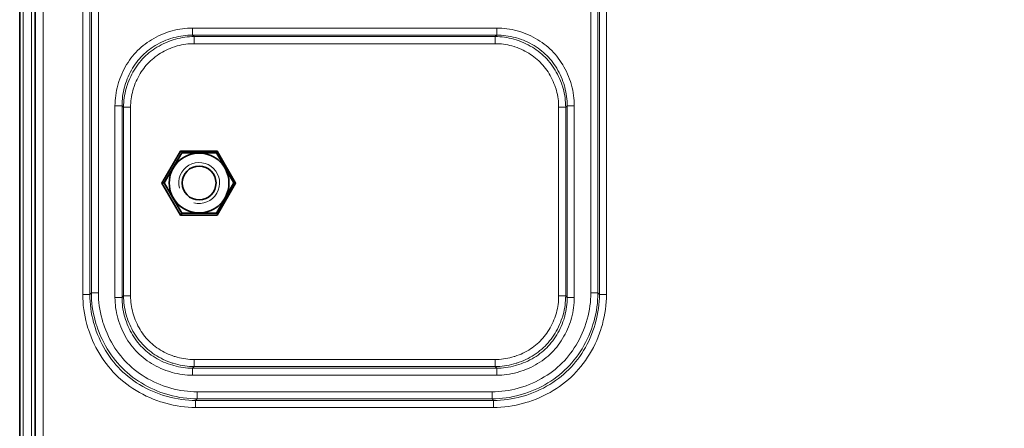
# Model space of a CAD drawing. Units: inches. Extents: x 12 to 116, y -3 to 85.
# Drawn here: x 77 to 81, y 39 to 40 of the extents above; entities that cross this region are included whole.
import ezdxf

# ---------------------------------------------------------------- set-up
doc = ezdxf.new("R2010")
doc.units = ezdxf.units.IN
doc.header["$MEASUREMENT"] = 0

msp = doc.modelspace()

# ---------------------------------------------------------------- linework, layer by layer
at = {"color": 7, "lineweight": 35}
for points in [[(77.5039, 55.1341), (77.4724, 55.1341), (77.4724, 26.9845), (77.5039, 26.9845, 0.004808), (77.5041, 26.9726), (77.493, 26.9726, 0.430234), (77.4733, 26.9519, 0.398133), (78.063, 26.3939), (78.4173, 26.3939), (78.4173, 26.3821), (82.9843, 26.3821)], [(77.4232, 54.3178, 0.221684), (77.4134, 54.2967), (77.4134, 27.8219, 0.22165), (77.4232, 27.8008)]]:
    msp.add_lwpolyline(points, format="xyb", dxfattribs=at)
at = {"color": 7, "lineweight": 9}
for points in [[(77.5039, 55.1341), (77.5039, 26.9845)], [(77.4272, 54.3205), (77.4272, 27.798)], [(77.4587, 27.7798), (77.4587, 54.3387)], [(77.6832, 42.8135), (77.6832, 39.305), (77.656, 39.305), (77.656, 42.8135)], [(77.689, 42.8076), (77.689, 39.3109), (77.6832, 39.305), (77.6834, 39.2918), (77.684, 39.2784), (77.6852, 39.2649), (77.6868, 39.2514), (77.6888, 39.2378), (77.6914, 39.2242), (77.6944, 39.2107), (77.6978, 39.1971), (77.6996, 39.191), (77.7037, 39.1776), (77.7082, 39.1644), (77.7132, 39.1513), (77.7186, 39.1384), (77.7244, 39.1257), (77.7306, 39.1133), (77.7372, 39.1012), (77.7441, 39.0893), (77.7514, 39.0778), (77.759, 39.0665), (77.7669, 39.0557), (77.7752, 39.0452), (77.7837, 39.035), (77.7924, 39.0253), (77.8015, 39.016), (77.8108, 39.0069), (77.8206, 38.9982), (77.8307, 38.9897), (77.8412, 38.9815), (77.8521, 38.9736), (77.8633, 38.966), (77.8749, 38.9587), (77.8867, 38.9518), (77.8989, 38.9452), (77.9113, 38.939), (77.924, 38.9332), (77.9369, 38.9278), (77.95, 38.9229), (77.9632, 38.9183), (77.9766, 38.9142), (77.9824, 38.9126), (77.9959, 38.9091), (78.0095, 38.9061), (78.0231, 38.9036), (78.0366, 38.9015), (78.0502, 38.8999), (78.0636, 38.8988), (78.077, 38.8981), (78.0903, 38.8979), (79.2365, 38.8979), (79.2498, 38.8981), (79.2631, 38.8988), (79.2766, 38.8999), (79.2902, 38.9015), (79.3037, 38.9036), (79.3173, 38.9061), (79.3309, 38.9091), (79.3444, 38.9126), (79.3505, 38.9143), (79.3639, 38.9184), (79.3772, 38.923), (79.3902, 38.928), (79.4031, 38.9334), (79.4158, 38.9392), (79.4282, 38.9454), (79.4404, 38.952), (79.4523, 38.9589), (79.4638, 38.9662), (79.475, 38.9738), (79.4859, 38.9817), (79.4964, 38.9899), (79.5065, 38.9984), (79.5162, 39.0072), (79.5256, 39.0162), (79.5346, 39.0256), (79.5434, 39.0353), (79.5519, 39.0455), (79.5601, 39.056), (79.568, 39.0669), (79.5756, 39.0781), (79.5829, 39.0896), (79.5898, 39.1015), (79.5964, 39.1136), (79.6025, 39.1261), (79.6083, 39.1388), (79.6137, 39.1516), (79.6187, 39.1647), (79.6232, 39.178), (79.6274, 39.1914), (79.629, 39.1971), (79.6324, 39.2107), (79.6354, 39.2242), (79.638, 39.2378), (79.64, 39.2514), (79.6416, 39.2649), (79.6428, 39.2784), (79.6434, 39.2918), (79.6436, 39.305), (79.6708, 39.305), (79.6708, 42.8135)], [(77.7161, 42.8076), (77.7161, 39.3109), (77.689, 39.3109), (77.6893, 39.2976), (77.69, 39.2843), (77.6912, 39.2708), (77.6928, 39.2573), (77.6949, 39.2437), (77.6975, 39.2301), (77.7006, 39.2166), (77.7041, 39.2031), (77.7081, 39.1896), (77.7097, 39.1846), (77.7143, 39.1713), (77.7193, 39.1582), (77.7247, 39.1453), (77.7306, 39.1326), (77.7368, 39.1202), (77.7434, 39.108), (77.7504, 39.0961), (77.7577, 39.0845), (77.7653, 39.0733), (77.7733, 39.0624), (77.7815, 39.0518), (77.7901, 39.0417), (77.7989, 39.0319), (77.808, 39.0225), (77.8174, 39.0134), (77.8272, 39.0046), (77.8374, 38.9961), (77.8479, 38.9878), (77.8588, 38.9798), (77.8701, 38.9722), (77.8817, 38.9649), (77.8936, 38.958), (77.9057, 38.9514), (77.9182, 38.9451), (77.9309, 38.9393), (77.9438, 38.9339), (77.9569, 38.9289), (77.9702, 38.9243), (77.9749, 38.9228), (77.9883, 38.9189), (78.0018, 38.9153), (78.0154, 38.9123), (78.0289, 38.9097), (78.0425, 38.9076), (78.056, 38.9059), (78.0695, 38.9047), (78.0829, 38.904), (78.0961, 38.9038), (79.2307, 38.9038), (79.2439, 38.904), (79.2573, 38.9047), (79.2707, 38.9059), (79.2843, 38.9076), (79.2978, 38.9097), (79.3114, 38.9123), (79.325, 38.9154), (79.3385, 38.9189), (79.3519, 38.9228), (79.357, 38.9245), (79.3702, 38.929), (79.3833, 38.9341), (79.3962, 38.9395), (79.4089, 38.9453), (79.4214, 38.9515), (79.4336, 38.9582), (79.4455, 38.9651), (79.457, 38.9724), (79.4683, 38.9801), (79.4792, 38.988), (79.4897, 38.9963), (79.4999, 39.0049), (79.5097, 39.0137), (79.5191, 39.0228), (79.5281, 39.0322), (79.537, 39.042), (79.5455, 39.0521), (79.5538, 39.0627), (79.5617, 39.0736), (79.5693, 39.0849), (79.5766, 39.0964), (79.5836, 39.1083), (79.5902, 39.1205), (79.5964, 39.133), (79.6022, 39.1457), (79.6077, 39.1586), (79.6127, 39.1717), (79.6172, 39.1849), (79.6187, 39.1896), (79.6227, 39.2031), (79.6262, 39.2166), (79.6293, 39.2301), (79.6318, 39.2437), (79.634, 39.2573), (79.6356, 39.2708), (79.6368, 39.2843), (79.6375, 39.2976), (79.6378, 39.3109), (79.6436, 39.305), (79.6436, 42.8135)], [(79.6106, 42.8076), (79.6106, 39.3109), (79.6378, 39.3109), (79.6378, 42.8076)], [(77.7799, 40.03), (77.7801, 40.0397), (77.7806, 40.0495), (77.7815, 40.0594), (77.7827, 40.0693), (77.7842, 40.0793), (77.7861, 40.0892), (77.7883, 40.0992), (77.7908, 40.1091), (77.7937, 40.119), (77.795, 40.123), (77.7984, 40.1327), (77.802, 40.1423), (77.806, 40.1518), (77.8103, 40.1611), (77.8148, 40.1702), (77.8197, 40.1791), (77.8248, 40.1878), (77.8301, 40.1963), (77.8357, 40.2046), (77.8415, 40.2125), (77.8476, 40.2203), (77.8538, 40.2277), (77.8603, 40.2349), (77.8669, 40.2417), (77.8738, 40.2484), (77.881, 40.2548), (77.8884, 40.2611), (77.8961, 40.2671), (77.9041, 40.2729), (77.9124, 40.2785), (77.9208, 40.2838), (77.9296, 40.2889), (77.9385, 40.2938), (77.9476, 40.2983), (77.9569, 40.3026), (77.9664, 40.3065), (77.976, 40.3102), (77.9857, 40.3135), (77.9895, 40.3148), (77.9994, 40.3177), (78.0093, 40.3202), (78.0192, 40.3224), (78.0292, 40.3243), (78.0392, 40.3258), (78.0491, 40.327), (78.059, 40.3279), (78.0688, 40.3284), (78.0785, 40.3286)], [(77.8401, 40.0242), (77.8402, 40.0321), (77.8406, 40.0401), (77.8413, 40.0482), (77.8423, 40.0563), (77.8435, 40.0645), (77.8451, 40.0726), (77.8469, 40.0808), (77.849, 40.0889), (77.8514, 40.0969), (77.8524, 40.1003), (77.8552, 40.1082), (77.8582, 40.1161), (77.8614, 40.1238), (77.8649, 40.1314), (77.8686, 40.1389), (77.8726, 40.1462), (77.8768, 40.1533), (77.8811, 40.1602), (77.8857, 40.167), (77.8905, 40.1735), (77.8954, 40.1798), (77.9005, 40.1859), (77.9058, 40.1918), (77.9112, 40.1974), (77.9169, 40.2028), (77.9227, 40.2081), (77.9288, 40.2132), (77.9351, 40.2181), (77.9417, 40.2229), (77.9484, 40.2275), (77.9554, 40.2318), (77.9625, 40.236), (77.9698, 40.24), (77.9773, 40.2437), (77.9849, 40.2472), (77.9926, 40.2504), (78.0005, 40.2534), (78.0084, 40.2561), (78.0116, 40.2571), (78.0196, 40.2595), (78.0277, 40.2616), (78.0359, 40.2634), (78.044, 40.2649), (78.0522, 40.2662), (78.0603, 40.2672), (78.0684, 40.2679), (78.0764, 40.2683), (78.0843, 40.2684), (78.0843, 40.2956), (78.0755, 40.2954), (78.0666, 40.2949), (78.0576, 40.2941), (78.0486, 40.293), (78.0396, 40.2916), (78.0305, 40.2898), (78.0215, 40.2878), (78.0125, 40.2854), (78.0035, 40.2828), (78.0005, 40.2818), (77.9917, 40.2788), (77.9829, 40.2754), (77.9743, 40.2718), (77.9659, 40.2679), (77.9576, 40.2638), (77.9494, 40.2594), (77.9415, 40.2547), (77.9338, 40.2499), (77.9263, 40.2448), (77.919, 40.2395), (77.9119, 40.2339), (77.9052, 40.2282), (77.8986, 40.2224), (77.8923, 40.2163), (77.8863, 40.21), (77.8804, 40.2035), (77.8747, 40.1967), (77.8692, 40.1897), (77.8639, 40.1824), (77.8588, 40.1749), (77.8539, 40.1672), (77.8492, 40.1592), (77.8448, 40.1511), (77.8407, 40.1428), (77.8368, 40.1344), (77.8331, 40.1257), (77.8298, 40.117), (77.8267, 40.1082), (77.8257, 40.105), (77.8231, 40.096), (77.8207, 40.087), (77.8187, 40.078), (77.8169, 40.0689), (77.8155, 40.0599), (77.8144, 40.0509), (77.8136, 40.0419), (77.8131, 40.033), (77.8129, 40.0242), (77.8401, 40.0242), (77.8401, 39.2991), (77.8129, 39.2991), (77.8131, 39.2903), (77.8136, 39.2813), (77.8144, 39.2724), (77.8155, 39.2634), (77.8169, 39.2543), (77.8187, 39.2453), (77.8207, 39.2362), (77.823, 39.2272), (77.8257, 39.2183), (77.8267, 39.2153), (77.8297, 39.2064), (77.833, 39.1977), (77.8367, 39.1891), (77.8406, 39.1806), (77.8447, 39.1723), (77.8491, 39.1642), (77.8537, 39.1563), (77.8586, 39.1485), (77.8637, 39.141), (77.869, 39.1337), (77.8745, 39.1267), (77.8802, 39.1199), (77.8861, 39.1134), (77.8922, 39.1071), (77.8984, 39.101), (77.905, 39.0952), (77.9118, 39.0895), (77.9188, 39.0839), (77.9261, 39.0786), (77.9336, 39.0735), (77.9413, 39.0686), (77.9492, 39.064), (77.9574, 39.0596), (77.9657, 39.0554), (77.9741, 39.0515), (77.9827, 39.0479), (77.9915, 39.0446), (78.0003, 39.0415), (78.0035, 39.0405), (78.0125, 39.0378), (78.0215, 39.0355), (78.0305, 39.0334), (78.0396, 39.0317), (78.0486, 39.0303), (78.0576, 39.0292), (78.0666, 39.0284), (78.0755, 39.0279), (78.0843, 39.0277), (79.2425, 39.0277), (79.2513, 39.0279), (79.2602, 39.0284), (79.2692, 39.0292), (79.2782, 39.0303), (79.2872, 39.0317), (79.2963, 39.0334), (79.3053, 39.0355), (79.3143, 39.0378), (79.3233, 39.0405), (79.3263, 39.0414), (79.3351, 39.0445), (79.3438, 39.0478), (79.3525, 39.0514), (79.3609, 39.0553), (79.3692, 39.0595), (79.3773, 39.0639), (79.3853, 39.0685), (79.393, 39.0734), (79.4005, 39.0785), (79.4078, 39.0838), (79.4148, 39.0893), (79.4216, 39.095), (79.4282, 39.1009), (79.4344, 39.1069), (79.4405, 39.1132), (79.4464, 39.1197), (79.4521, 39.1265), (79.4576, 39.1336), (79.4629, 39.1408), (79.468, 39.1483), (79.4729, 39.1561), (79.4776, 39.164), (79.482, 39.1721), (79.4861, 39.1804), (79.49, 39.1889), (79.4937, 39.1975), (79.497, 39.2062), (79.5001, 39.2151), (79.5011, 39.2183), (79.5037, 39.2272), (79.5061, 39.2362), (79.5081, 39.2453), (79.5099, 39.2543), (79.5113, 39.2634), (79.5124, 39.2724), (79.5132, 39.2814), (79.5137, 39.2903), (79.5139, 39.2991), (79.5197, 39.2932), (79.5197, 40.03), (79.5196, 40.0388), (79.5192, 40.0478), (79.5184, 40.0567), (79.5174, 40.0658), (79.516, 40.0748), (79.5143, 40.0839), (79.5123, 40.0929), (79.51, 40.1019), (79.5089, 40.106), (79.5062, 40.1149), (79.5031, 40.1237), (79.4998, 40.1325), (79.4962, 40.1411), (79.4924, 40.1495), (79.4882, 40.1578), (79.4839, 40.1659), (79.4793, 40.1738), (79.4744, 40.1815), (79.4694, 40.189), (79.4641, 40.1962), (79.4586, 40.2032), (79.453, 40.2099), (79.4471, 40.2164), (79.4411, 40.2227), (79.4349, 40.2287), (79.4284, 40.2345), (79.4217, 40.2402), (79.4147, 40.2457), (79.4074, 40.2509), (79.4, 40.256), (79.3923, 40.2608), (79.3844, 40.2655), (79.3763, 40.2698), (79.368, 40.274), (79.3596, 40.2778), (79.351, 40.2814), (79.3422, 40.2847), (79.3334, 40.2878), (79.3245, 40.2905), (79.3202, 40.2917), (79.3112, 40.294), (79.3022, 40.296), (79.2931, 40.2977), (79.2841, 40.299), (79.275, 40.3001), (79.2661, 40.3009), (79.2572, 40.3013), (79.2483, 40.3014), (78.0785, 40.3014), (78.0696, 40.3013), (78.0607, 40.3009), (78.0517, 40.3001), (78.0427, 40.299), (78.0337, 40.2977), (78.0246, 40.296), (78.0156, 40.294), (78.0065, 40.2917), (78.0025, 40.2906), (77.9936, 40.2878), (77.9847, 40.2848), (77.976, 40.2815), (77.9674, 40.2779), (77.959, 40.2741), (77.9507, 40.2699), (77.9426, 40.2656), (77.9347, 40.261), (77.927, 40.2561), (77.9195, 40.2511), (77.9123, 40.2458), (77.9053, 40.2403), (77.8985, 40.2347), (77.892, 40.2288), (77.8858, 40.2228), (77.8798, 40.2166), (77.874, 40.2101), (77.8683, 40.2034), (77.8628, 40.1964), (77.8576, 40.1891), (77.8525, 40.1817), (77.8476, 40.174), (77.843, 40.1661), (77.8387, 40.158), (77.8345, 40.1497), (77.8307, 40.1412), (77.8271, 40.1327), (77.8237, 40.1239), (77.8207, 40.1151), (77.818, 40.1062), (77.8168, 40.1019), (77.8145, 40.0929), (77.8125, 40.0839), (77.8108, 40.0748), (77.8094, 40.0658), (77.8084, 40.0567), (77.8076, 40.0478), (77.8072, 40.0388), (77.8071, 40.03), (77.8129, 40.0242), (77.8129, 39.2991), (77.8071, 39.2932), (77.7799, 39.2932), (77.7799, 40.03), (77.8071, 40.03), (77.8071, 39.2932), (77.8072, 39.2844), (77.8076, 39.2755), (77.8084, 39.2665), (77.8094, 39.2575), (77.8108, 39.2484), (77.8125, 39.2394), (77.8145, 39.2303), (77.8168, 39.2213), (77.8179, 39.2173), (77.8206, 39.2083), (77.8237, 39.1995), (77.827, 39.1908), (77.8306, 39.1822), (77.8344, 39.1737), (77.8385, 39.1655), (77.8429, 39.1574), (77.8475, 39.1495), (77.8524, 39.1418), (77.8574, 39.1343), (77.8627, 39.127), (77.8682, 39.1201), (77.8738, 39.1133), (77.8797, 39.1068), (77.8857, 39.1006), (77.8919, 39.0946), (77.8984, 39.0887), (77.9051, 39.0831), (77.9121, 39.0776), (77.9193, 39.0723), (77.9268, 39.0673), (77.9345, 39.0624), (77.9424, 39.0578), (77.9505, 39.0534), (77.9588, 39.0493), (77.9672, 39.0454), (77.9758, 39.0418), (77.9846, 39.0385), (77.9934, 39.0355), (78.0023, 39.0327), (78.0065, 39.0315), (78.0156, 39.0292), (78.0246, 39.0273), (78.0337, 39.0256), (78.0427, 39.0242), (78.0517, 39.0231), (78.0607, 39.0224), (78.0696, 39.022), (78.0785, 39.0218), (79.2483, 39.0218), (79.2572, 39.022), (79.2661, 39.0224), (79.275, 39.0231), (79.2841, 39.0242), (79.2931, 39.0256), (79.3022, 39.0272), (79.3112, 39.0292), (79.3203, 39.0315), (79.3243, 39.0327), (79.3332, 39.0354), (79.342, 39.0384), (79.3508, 39.0417), (79.3594, 39.0453), (79.3678, 39.0492), (79.3761, 39.0533), (79.3842, 39.0577), (79.3921, 39.0623), (79.3998, 39.0671), (79.4073, 39.0722), (79.4145, 39.0775), (79.4215, 39.0829), (79.4283, 39.0886), (79.4347, 39.0944), (79.441, 39.1004), (79.447, 39.1066), (79.4528, 39.1131), (79.4585, 39.1199), (79.464, 39.1269), (79.4692, 39.1341), (79.4743, 39.1416), (79.4791, 39.1493), (79.4838, 39.1572), (79.4881, 39.1653), (79.4923, 39.1736), (79.4961, 39.182), (79.4997, 39.1906), (79.503, 39.1993), (79.5061, 39.2081), (79.5088, 39.2171), (79.51, 39.2213), (79.5123, 39.2303), (79.5143, 39.2394), (79.516, 39.2484), (79.5174, 39.2575), (79.5184, 39.2665), (79.5192, 39.2755), (79.5196, 39.2844), (79.5197, 39.2932), (79.5469, 39.2932), (79.5469, 40.03)], [(78.0843, 40.2684), (79.2425, 40.2684), (79.2425, 40.2956), (79.2483, 40.3014), (79.2483, 40.3286)], [(79.2425, 40.2684), (79.2504, 40.2683), (79.2584, 40.2679), (79.2665, 40.2672), (79.2746, 40.2662), (79.2828, 40.2649), (79.2909, 40.2634), (79.2991, 40.2616), (79.3072, 40.2595), (79.3152, 40.2571), (79.3186, 40.2561), (79.3265, 40.2533), (79.3344, 40.2503), (79.3421, 40.2471), (79.3497, 40.2436), (79.3572, 40.2399), (79.3645, 40.2359), (79.3716, 40.2317), (79.3786, 40.2274), (79.3853, 40.2228), (79.3918, 40.218), (79.3981, 40.2131), (79.4042, 40.208), (79.4101, 40.2027), (79.4157, 40.1972), (79.4211, 40.1916), (79.4264, 40.1858), (79.4315, 40.1797), (79.4365, 40.1733), (79.4412, 40.1668), (79.4458, 40.1601), (79.4502, 40.1531), (79.4543, 40.146), (79.4583, 40.1387), (79.462, 40.1312), (79.4655, 40.1236), (79.4687, 40.1159), (79.4717, 40.108), (79.4744, 40.1001), (79.4754, 40.0969), (79.4778, 40.0889), (79.4799, 40.0808), (79.4817, 40.0726), (79.4833, 40.0645), (79.4845, 40.0563), (79.4855, 40.0482), (79.4862, 40.0401), (79.4866, 40.0321), (79.4867, 40.0242)], [(77.656, 39.305), (77.6563, 39.2909), (77.657, 39.2766), (77.6582, 39.2623), (77.66, 39.2478), (77.6622, 39.2333), (77.6649, 39.2189), (77.6682, 39.2044), (77.6719, 39.19), (77.6761, 39.1756), (77.678, 39.1697), (77.6829, 39.1556), (77.6882, 39.1416), (77.694, 39.1279), (77.7002, 39.1143), (77.7068, 39.1011), (77.7138, 39.0881), (77.7213, 39.0754), (77.729, 39.0631), (77.7372, 39.0511), (77.7456, 39.0395), (77.7544, 39.0283), (77.7635, 39.0175), (77.7729, 39.007), (77.7826, 38.997), (77.7926, 38.9874), (77.803, 38.978), (77.8138, 38.9689), (77.8251, 38.9602), (77.8367, 38.9517), (77.8487, 38.9436), (77.861, 38.9358), (77.8737, 38.9284), (77.8867, 38.9214), (77.8999, 38.9148), (77.9135, 38.9086), (77.9272, 38.9028), (77.9412, 38.8975), (77.9553, 38.8926), (77.9609, 38.8909), (77.9752, 38.8867), (77.9896, 38.8829), (78.0041, 38.8797), (78.0186, 38.877), (78.0331, 38.8747), (78.0475, 38.873), (78.0619, 38.8718), (78.0761, 38.871), (78.0903, 38.8708)], [(77.7161, 39.3109), (77.7164, 39.2985), (77.717, 39.286), (77.7181, 39.2735), (77.7196, 39.2608), (77.7216, 39.2482), (77.724, 39.2355), (77.7268, 39.2228), (77.7301, 39.2102), (77.7337, 39.1977), (77.7354, 39.1925), (77.7396, 39.1801), (77.7443, 39.1679), (77.7494, 39.1559), (77.7548, 39.144), (77.7606, 39.1324), (77.7668, 39.1211), (77.7732, 39.11), (77.78, 39.0992), (77.7872, 39.0887), (77.7946, 39.0785), (77.8023, 39.0687), (77.8102, 39.0592), (77.8184, 39.0501), (77.8269, 39.0414), (77.8356, 39.033), (77.8448, 39.0247), (77.8542, 39.0168), (77.8641, 39.0091), (77.8742, 39.0017), (77.8847, 38.9946), (77.8955, 38.9878), (77.9066, 38.9813), (77.918, 38.9752), (77.9296, 38.9694), (77.9414, 38.964), (77.9535, 38.9589), (77.9657, 38.9543), (77.9781, 38.95), (77.9829, 38.9485), (77.9954, 38.9448), (78.0081, 38.9415), (78.0207, 38.9387), (78.0334, 38.9363), (78.0461, 38.9344), (78.0587, 38.9329), (78.0713, 38.9318), (78.0838, 38.9311), (78.0961, 38.9309)], [(78.0785, 38.9947), (78.0688, 38.9949), (78.059, 38.9954), (78.0491, 38.9962), (78.0392, 38.9974), (78.0292, 38.9989), (78.0192, 39.0008), (78.0093, 39.003), (77.9994, 39.0056), (77.9895, 39.0085), (77.9855, 39.0098), (77.9758, 39.0131), (77.9661, 39.0168), (77.9567, 39.0208), (77.9474, 39.025), (77.9383, 39.0296), (77.9293, 39.0344), (77.9206, 39.0395), (77.9122, 39.0449), (77.9039, 39.0505), (77.8959, 39.0563), (77.8882, 39.0623), (77.8808, 39.0686), (77.8736, 39.075), (77.8667, 39.0817), (77.8601, 39.0886), (77.8537, 39.0957), (77.8474, 39.1032), (77.8414, 39.1109), (77.8356, 39.1189), (77.83, 39.1271), (77.8246, 39.1356), (77.8195, 39.1443), (77.8147, 39.1532), (77.8102, 39.1624), (77.8059, 39.1717), (77.8019, 39.1811), (77.7983, 39.1907), (77.795, 39.2005), (77.7937, 39.2043), (77.7908, 39.2141), (77.7883, 39.2241), (77.7861, 39.234), (77.7842, 39.244), (77.7826, 39.2539), (77.7815, 39.2638), (77.7806, 39.2737), (77.7801, 39.2835), (77.7799, 39.2932)], [(78.0843, 39.0548), (78.0764, 39.055), (78.0684, 39.0554), (78.0603, 39.0561), (78.0522, 39.0571), (78.044, 39.0583), (78.0359, 39.0598), (78.0277, 39.0617), (78.0196, 39.0638), (78.0116, 39.0661), (78.0082, 39.0672), (78.0003, 39.0699), (77.9924, 39.0729), (77.9847, 39.0762), (77.9771, 39.0797), (77.9696, 39.0834), (77.9623, 39.0873), (77.9552, 39.0915), (77.9482, 39.0959), (77.9415, 39.1005), (77.935, 39.1052), (77.9287, 39.1102), (77.9226, 39.1153), (77.9167, 39.1206), (77.9111, 39.126), (77.9057, 39.1316), (77.9004, 39.1375), (77.8953, 39.1436), (77.8903, 39.1499), (77.8856, 39.1564), (77.881, 39.1632), (77.8766, 39.1701), (77.8725, 39.1772), (77.8685, 39.1846), (77.8648, 39.192), (77.8613, 39.1996), (77.8581, 39.2074), (77.8551, 39.2152), (77.8524, 39.2232), (77.8514, 39.2263), (77.849, 39.2344), (77.8469, 39.2425), (77.8451, 39.2506), (77.8435, 39.2588), (77.8423, 39.2669), (77.8413, 39.275), (77.8406, 39.2831), (77.8402, 39.2911), (77.8401, 39.2991)], [(79.5469, 39.2932), (79.5467, 39.2835), (79.5462, 39.2737), (79.5453, 39.2638), (79.5441, 39.2539), (79.5426, 39.244), (79.5407, 39.234), (79.5385, 39.2241), (79.536, 39.2141), (79.5331, 39.2043), (79.5318, 39.2002), (79.5284, 39.1905), (79.5247, 39.1809), (79.5208, 39.1715), (79.5165, 39.1622), (79.512, 39.153), (79.5071, 39.1441), (79.502, 39.1354), (79.4967, 39.1269), (79.4911, 39.1187), (79.4853, 39.1107), (79.4792, 39.103), (79.473, 39.0955), (79.4665, 39.0884), (79.4599, 39.0815), (79.453, 39.0749), (79.4458, 39.0684), (79.4384, 39.0622), (79.4307, 39.0561), (79.4227, 39.0503), (79.4144, 39.0447), (79.4059, 39.0394), (79.3972, 39.0343), (79.3883, 39.0295), (79.3792, 39.0249), (79.3699, 39.0207), (79.3604, 39.0167), (79.3508, 39.0131), (79.3411, 39.0097), (79.3373, 39.0085), (79.3274, 39.0056), (79.3175, 39.003), (79.3075, 39.0008), (79.2976, 38.9989), (79.2876, 38.9974), (79.2777, 38.9962), (79.2678, 38.9954), (79.258, 38.9949), (79.2483, 38.9947), (78.0785, 38.9947), (78.0785, 39.0218), (78.0843, 39.0277), (78.0843, 39.0548), (79.2425, 39.0548), (79.2504, 39.055), (79.2584, 39.0554), (79.2665, 39.0561), (79.2746, 39.057), (79.2828, 39.0583), (79.2909, 39.0598), (79.2991, 39.0617), (79.3072, 39.0638), (79.3152, 39.0661), (79.3184, 39.0671), (79.3263, 39.0698), (79.3342, 39.0728), (79.3419, 39.0761), (79.3495, 39.0796), (79.357, 39.0833), (79.3643, 39.0872), (79.3714, 39.0914), (79.3784, 39.0958), (79.3851, 39.1003), (79.3916, 39.1051), (79.398, 39.11), (79.4041, 39.1152), (79.4099, 39.1204), (79.4155, 39.1259), (79.421, 39.1315), (79.4263, 39.1373), (79.4314, 39.1434), (79.4363, 39.1497), (79.4411, 39.1563), (79.4457, 39.163), (79.45, 39.1699), (79.4542, 39.1771), (79.4582, 39.1844), (79.4619, 39.1918), (79.4654, 39.1994), (79.4686, 39.2072), (79.4716, 39.215), (79.4744, 39.223), (79.4754, 39.2263), (79.4778, 39.2344), (79.4799, 39.2425), (79.4817, 39.2506), (79.4832, 39.2588), (79.4845, 39.2669), (79.4855, 39.275), (79.4862, 39.2831), (79.4866, 39.2911), (79.4867, 39.2991)], [(79.6708, 39.305), (79.6705, 39.2909), (79.6698, 39.2766), (79.6686, 39.2623), (79.6668, 39.2478), (79.6646, 39.2334), (79.6618, 39.2189), (79.6586, 39.2044), (79.6549, 39.19), (79.6507, 39.1756), (79.6489, 39.1701), (79.6441, 39.156), (79.6387, 39.142), (79.633, 39.1282), (79.6268, 39.1147), (79.6202, 39.1014), (79.6132, 39.0884), (79.6058, 39.0758), (79.598, 39.0634), (79.5899, 39.0514), (79.5814, 39.0398), (79.5726, 39.0286), (79.5635, 39.0178), (79.5542, 39.0073), (79.5445, 38.9973), (79.5345, 38.9877), (79.5241, 38.9783), (79.5133, 38.9692), (79.5021, 38.9604), (79.4904, 38.9519), (79.4785, 38.9438), (79.4661, 38.936), (79.4535, 38.9286), (79.4405, 38.9216), (79.4272, 38.915), (79.4137, 38.9087), (79.3999, 38.903), (79.386, 38.8976), (79.3718, 38.8928), (79.3659, 38.8909), (79.3516, 38.8867), (79.3372, 38.8829), (79.3227, 38.8797), (79.3082, 38.877), (79.2937, 38.8747), (79.2793, 38.873), (79.2649, 38.8718), (79.2507, 38.871), (79.2365, 38.8708), (78.0903, 38.8708), (78.0903, 38.8979), (78.0961, 38.9038), (78.0961, 38.9309), (79.2307, 38.9309), (79.243, 38.9311), (79.2555, 38.9318), (79.2681, 38.9329), (79.2807, 38.9344), (79.2934, 38.9363), (79.3061, 38.9387), (79.3187, 38.9416), (79.3314, 38.9448), (79.3439, 38.9485), (79.3491, 38.9501), (79.3614, 38.9544), (79.3737, 38.9591), (79.3857, 38.9641), (79.3975, 38.9696), (79.4091, 38.9754), (79.4205, 38.9815), (79.4316, 38.988), (79.4424, 38.9948), (79.4529, 39.0019), (79.463, 39.0093), (79.4728, 39.017), (79.4823, 39.025), (79.4914, 39.0332), (79.5002, 39.0417), (79.5086, 39.0504), (79.5168, 39.0595), (79.5248, 39.069), (79.5324, 39.0788), (79.5398, 39.089), (79.5469, 39.0995), (79.5537, 39.1103), (79.5602, 39.1214), (79.5664, 39.1327), (79.5722, 39.1443), (79.5776, 39.1562), (79.5826, 39.1682), (79.5873, 39.1804), (79.5915, 39.1928), (79.5931, 39.1977), (79.5968, 39.2102), (79.6, 39.2228), (79.6028, 39.2355), (79.6052, 39.2482), (79.6072, 39.2608), (79.6087, 39.2735), (79.6098, 39.286), (79.6104, 39.2985), (79.6106, 39.3109)], [(79.2425, 39.0548), (79.2425, 39.0277), (79.2483, 39.0218), (79.2483, 38.9947)], [(79.2307, 38.9309), (79.2307, 38.9038), (79.2365, 38.8979), (79.2365, 38.8708)]]:
    msp.add_lwpolyline(points, dxfattribs=at)
msp.add_lwpolyline([(79.5139, 40.0242), (79.5197, 40.03), (79.5469, 40.03), (79.5467, 40.0397), (79.5462, 40.0495), (79.5453, 40.0594), (79.5441, 40.0693), (79.5426, 40.0793), (79.5407, 40.0892), (79.5385, 40.0992), (79.536, 40.1091), (79.5331, 40.119), (79.5318, 40.1228), (79.5285, 40.1325), (79.5248, 40.1421), (79.5209, 40.1516), (79.5166, 40.1609), (79.5121, 40.17), (79.5072, 40.1789), (79.5022, 40.1876), (79.4968, 40.1961), (79.4912, 40.2044), (79.4854, 40.2124), (79.4794, 40.2201), (79.4731, 40.2275), (79.4667, 40.2347), (79.46, 40.2416), (79.4532, 40.2482), (79.446, 40.2547), (79.4386, 40.2609), (79.4309, 40.2669), (79.4229, 40.2728), (79.4146, 40.2784), (79.4062, 40.2837), (79.3974, 40.2888), (79.3885, 40.2936), (79.3794, 40.2982), (79.3701, 40.3025), (79.3606, 40.3064), (79.351, 40.3101), (79.3413, 40.3135), (79.3373, 40.3148), (79.3274, 40.3176), (79.3175, 40.3202), (79.3075, 40.3224), (79.2976, 40.3243), (79.2876, 40.3258), (79.2777, 40.327), (79.2678, 40.3279), (79.258, 40.3284), (79.2483, 40.3286), (78.0785, 40.3286), (78.0785, 40.3014), (78.0843, 40.2956), (79.2425, 40.2956), (79.2513, 40.2954), (79.2602, 40.2949), (79.2692, 40.2941), (79.2782, 40.293), (79.2872, 40.2916), (79.2963, 40.2898), (79.3053, 40.2878), (79.3143, 40.2854), (79.3233, 40.2828), (79.3265, 40.2817), (79.3353, 40.2787), (79.3441, 40.2753), (79.3527, 40.2717), (79.3611, 40.2678), (79.3694, 40.2637), (79.3776, 40.2593), (79.3855, 40.2546), (79.3932, 40.2497), (79.4007, 40.2446), (79.408, 40.2393), (79.415, 40.2338), (79.4218, 40.2281), (79.4283, 40.2222), (79.4346, 40.2161), (79.4407, 40.2099), (79.4466, 40.2033), (79.4523, 40.1965), (79.4578, 40.1895), (79.4631, 40.1822), (79.4682, 40.1747), (79.473, 40.167), (79.4777, 40.159), (79.4821, 40.1509), (79.4862, 40.1426), (79.4901, 40.1341), (79.4937, 40.1255), (79.4971, 40.1168), (79.5001, 40.108), (79.5011, 40.105), (79.5037, 40.096), (79.5061, 40.087), (79.5081, 40.078), (79.5099, 40.0689), (79.5113, 40.0599), (79.5124, 40.0509), (79.5132, 40.0419), (79.5137, 40.033), (79.5139, 40.0242), (79.5139, 39.2991), (79.4867, 39.2991), (79.4867, 40.0242)], close=True, dxfattribs=at)
at = {"color": 7, "lineweight": 35}
msp.add_lwpolyline([(78.1732, 39.6097), (78.0315, 39.6097), (77.9606, 39.7325), (78.0315, 39.8552), (78.1732, 39.8552), (78.2441, 39.7325)], close=True, dxfattribs=at)
for points in [[(78.0365, 39.617), (78.1706, 39.617), (78.2377, 39.7332), (78.1706, 39.8493), (78.0365, 39.8493), (77.9695, 39.7332), (78.0365, 39.617), (78.0323, 39.6097)], [(77.961, 39.7332), (77.9695, 39.7332)]]:
    msp.add_lwpolyline(points, dxfattribs=at)
for radius in [0.1149, 0.065]:
    msp.add_circle((78.1036, 39.7332), radius, dxfattribs=at)
at = {"color": 7, "lineweight": 20}
msp.add_arc((78.1036, 39.7332), 0.0787, 255.0006, 194.9983, dxfattribs=at)

doc.saveas('drawing.dxf')
